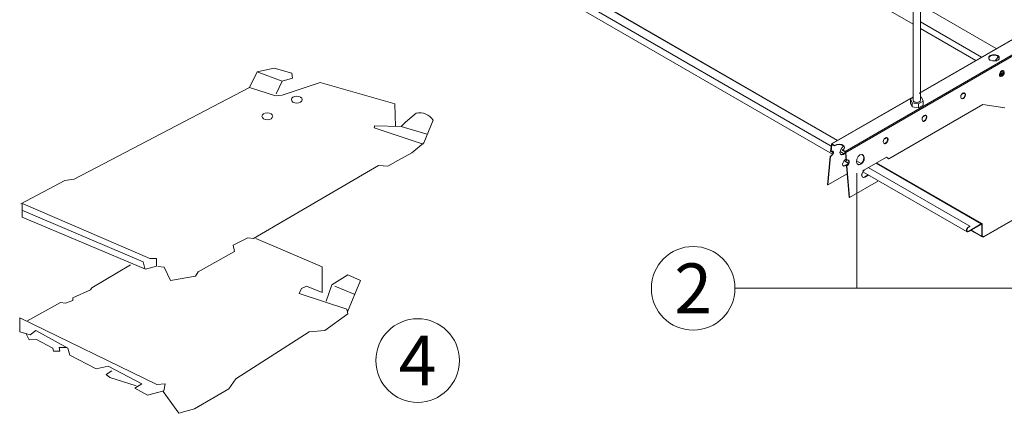
# Model space of a CAD drawing. Extents: x -4678 to 6217, y -1 to 3563.
# Drawn here: x -3601 to -3307, y 1264 to 1381 of the extents above; entities that cross this region are included whole.
import ezdxf
from ezdxf.enums import TextEntityAlignment as Align

# ---------------------------------------------------------------- set-up
doc = ezdxf.new("R2010")
doc.units = 0
doc.header["$LTSCALE"] = 500
doc.header["$MEASUREMENT"] = 0
doc.layers.get('0').update_dxf_attribs({"linetype": 'CONTINUOUS', "lineweight": 13})
doc.layers.add('1', color=1, linetype='CONTINUOUS', lineweight=15)
doc.styles.add('ST1', font='VHAVAN.ttf')

msp = doc.modelspace()

# ---------------------------------------------------------------- linework, layer by layer
for p, q in [((-3333.9, 1441.75), (-3333.9, 1357.38)), ((-3331.62, 1357.38), (-3331.62, 1441.84)), ((-3333.9, 1358.13), (-3334.67, 1357.7)), ((-3334.67, 1356.44), (-3334.67, 1357.7)), ((-3334.67, 1357.7), (-3334.16, 1356.59)), ((-3332.25, 1356.27), (-3330.86, 1357.1)), ((-3331.37, 1358.21), (-3331.62, 1358.24)), ((-3331.37, 1358.21), (-3330.86, 1357.1)), ((-3330.86, 1357.1), (-3330.86, 1355.85)), ((-3334.67, 1356.44), (-3334.16, 1355.33)), ((-3334.16, 1355.33), (-3334.16, 1356.59)), ((-3334.16, 1356.59), (-3332.25, 1356.27)), ((-3334.16, 1355.33), (-3332.25, 1355.05)), ((-3332.25, 1355.05), (-3332.25, 1356.27)), ((-3330.86, 1355.85), (-3332.25, 1355.05)), ((-3292.88, 1301.18), (-3387.12, 1301.18))]:
    msp.add_line(p, q)
at = {"ltscale": 0.4}
for p, q in [((-3494.77, 1349.67), (-3494.98, 1349.13)), ((-3494.98, 1349.13), (-3480.33, 1344.21)), ((-3486.86, 1349.49), (-3479.2, 1347.16)), ((-3600.22, 1324.5), (-3563.95, 1309.07)), ((-3600.12, 1322.39), (-3600.12, 1326.61)), ((-3599.83, 1326.42), (-3562.03, 1310.12)), ((-3563.28, 1306.86), (-3600.12, 1322.39)), ((-3562.03, 1310.12), (-3560.02, 1310.12)), ((-3560.02, 1310.12), (-3560.02, 1307.82)), ((-3563.95, 1309.07), (-3563.47, 1307.06)), ((-3560.02, 1307.82), (-3563.28, 1306.86))]:
    msp.add_line(p, q, dxfattribs=at)
for points in [[(-3600.56, 1326.39), (-3587.41, 1333.38), (-3584.65, 1333.81), (-3532.26, 1361.14), (-3529.92, 1365.81), (-3524.83, 1366.86), (-3519.53, 1365.38), (-3519.32, 1363.9), (-3522.5, 1363.05), (-3524.2, 1359.24)], [(-3529.92, 1365.81), (-3522.5, 1363.05)], [(-3532.26, 1361.14), (-3524.41, 1358.6), (-3522.5, 1358.81), (-3511.05, 1362.63), (-3488.77, 1356.27), (-3488.56, 1349.49)], [(-3558.02, 1270.42), (-3553.34, 1263.87), (-3548.66, 1265.18), (-3538.36, 1271.16), (-3536.3, 1274.16), (-3514.39, 1288.19), (-3509.71, 1288.56), (-3502.78, 1293.61), (-3503.16, 1294.92), (-3517.39, 1299.6), (-3516.64, 1301.1), (-3515.14, 1301.84), (-3510.46, 1299.97), (-3510.46, 1307.64), (-3530.31, 1316.06)], [(-3567.76, 1308.21), (-3579.37, 1301.28), (-3579.74, 1300.72), (-3584.98, 1298.29), (-3584.98, 1297.54), (-3587.23, 1296.79), (-3588.73, 1296.98), (-3598.74, 1291.35)], [(-3509.33, 1297.35), (-3507.65, 1302.22), (-3502.78, 1305.21), (-3499.04, 1303.53), (-3502.97, 1294.17)], [(-3500.91, 1299.41), (-3506.71, 1301.84)], [(-3598.96, 1287.56), (-3598.09, 1285.76), (-3595.84, 1285.94), (-3590.98, 1283.32), (-3590.79, 1282.39), (-3588.92, 1282.39), (-3589.1, 1283.51), (-3586.86, 1283.51)], [(-3573.37, 1276.59), (-3575.06, 1275.47), (-3573.94, 1274.53), (-3566.07, 1272.1)]]:
    msp.add_lwpolyline(points, dxfattribs=at)
msp.add_lwpolyline([(-3494.92, 1349.7), (-3486.86, 1349.49), (-3485.59, 1350.76), (-3482.41, 1353.51, -0.293994), (-3477.32, 1351.39), (-3480.08, 1344.61), (-3483.68, 1341.65), (-3487.92, 1339.32), (-3490.89, 1337.62), (-3493.65, 1337.83), (-3530.98, 1316.01), (-3532.68, 1316.22), (-3537.13, 1314.1), (-3536.71, 1312.19), (-3547.53, 1306.05), (-3548.38, 1304.77), (-3555.8, 1303.5), (-3557.71, 1307.53), (-3559.62, 1307.74)], format="xyb", dxfattribs=at)
msp.add_lwpolyline([(-3350.67, 1335.51), (-3350.67, 1301.18), (-3387.12, 1301.18)])
msp.add_lwpolyline([(-3600.9, 1292.4), (-3559.89, 1272.47), (-3557.46, 1272.66), (-3557.83, 1270.6), (-3562.7, 1269.29), (-3566.45, 1271.35), (-3564.39, 1272.66), (-3574.5, 1277.9), (-3578.06, 1277.15), (-3585.92, 1281.27), (-3586.48, 1283.32), (-3596.03, 1288.56), (-3597.72, 1287.25), (-3600.9, 1288.19), (-3600.9, 1292.4)], close=True, dxfattribs=at)
for centre in [(-3399.61, 1301.18), (-3481.97, 1279.6)]:
    msp.add_circle(centre, 12.49)
for centre in [(-3518.09, 1357.51), (-3526.88, 1352.55)]:
    msp.add_ellipse(centre, major_axis=(-1.6, 0), ratio=0.647721, dxfattribs=at)
msp.add_ellipse((-3332.76, 1357.38), major_axis=(-1.14, 0), ratio=0.598535, start_param=0, end_param=3.141593)
at = {"layer": '1'}
for p, q in [((-3354.2, 1342.03), (-3145.71, 1462.41)), ((-3145.49, 1462.11), (-3354.03, 1341.73)), ((-3464.92, 1455.7), (-3333.9, 1380.06)), ((-3332.07, 1359.43), (-3171.82, 1451.95)), ((-3171.82, 1451.95), (-3332.07, 1359.42)), ((-3171.82, 1451.93), (-3332.07, 1359.43)), ((-3332.07, 1359.35), (-3171.82, 1451.92)), ((-3171.82, 1451.87), (-3332.07, 1359.34)), ((-3358.39, 1343.61), (-3509.29, 1430.74)), ((-3356.59, 1345.28), (-3506.94, 1432.1)), ((-3356.46, 1345.32), (-3506.86, 1432.15)), ((-3506.86, 1432.15), (-3356.46, 1345.32)), ((-3356.46, 1345.32), (-3506.86, 1432.15)), ((-3356.46, 1345.32), (-3506.86, 1432.15)), ((-3510.96, 1429.54), (-3358, 1341.22)), ((-3309.01, 1372.77), (-3331.62, 1385.82)), ((-3313.41, 1370.2), (-3331.62, 1380.71)), ((-3331.62, 1378.74), (-3315.12, 1369.22)), ((-3311.28, 1370.07), (-3310.85, 1370.67)), ((-3311.28, 1370.24), (-3310.85, 1370.67)), ((-3311.28, 1370.07), (-3310.85, 1370.5)), ((-3311.28, 1369.73), (-3311.28, 1370.24)), ((-3311.28, 1369.73), (-3311.28, 1370.24)), ((-3310.93, 1369.26), (-3311.28, 1369.73)), ((-3310.85, 1369.3), (-3311.28, 1369.73)), ((-3310.12, 1370.89), (-3310.85, 1370.67)), ((-3310.85, 1370.67), (-3310.12, 1370.76)), ((-3310.12, 1370.76), (-3310.85, 1370.5)), ((-3310.85, 1370.67), (-3310.85, 1370.5)), ((-3310.12, 1369.09), (-3310.85, 1369.3)), ((-3309.27, 1370.76), (-3310.12, 1370.89)), ((-3310.12, 1370.89), (-3309.27, 1370.89)), ((-3310.12, 1370.76), (-3310.12, 1370.89)), ((-3309.27, 1370.76), (-3310.12, 1370.76)), ((-3309.27, 1369.09), (-3310.12, 1369.09)), ((-3308.54, 1370.67), (-3309.27, 1370.89)), ((-3309.27, 1370.89), (-3308.54, 1370.5)), ((-3309.27, 1370.89), (-3309.27, 1370.76)), ((-3308.54, 1370.5), (-3309.27, 1370.76)), ((-3308.54, 1369.3), (-3309.27, 1369.09)), ((-3309.22, 1369.22), (-3309.27, 1369.09)), ((-3308.84, 1369.13), (-3309.27, 1369.09)), ((-3308.75, 1369.9), (-3309.22, 1369.22)), ((-3308.33, 1370.29), (-3308.75, 1369.9)), ((-3308.75, 1369.9), (-3308.54, 1370.2)), ((-3308.11, 1370.07), (-3308.54, 1370.67)), ((-3308.54, 1370.67), (-3308.11, 1370.24)), ((-3308.54, 1370.5), (-3308.54, 1370.67)), ((-3308.54, 1370.5), (-3308.11, 1370.07)), ((-3308.54, 1369.3), (-3308.11, 1369.73)), ((-3308.11, 1369.73), (-3308.37, 1369.39)), ((-3308.11, 1370.24), (-3308.11, 1369.73)), ((-3308.11, 1370.24), (-3308.11, 1369.73)), ((-3307.99, 1365.37), (-3307.77, 1365.84)), ((-3306.92, 1365.16), (-3307.86, 1365.71)), ((-3307.77, 1365.84), (-3307.43, 1366.14)), ((-3306.83, 1365.54), (-3307.6, 1366.01)), ((-3307.43, 1366.14), (-3307.09, 1366.23)), ((-3306.92, 1366.01), (-3307.22, 1366.18)), ((-3306.79, 1366.1), (-3307.09, 1366.23)), ((-3306.92, 1366.14), (-3307.09, 1366.23)), ((-3307.04, 1366.23), (-3306.92, 1366.14)), ((-3306.79, 1365.76), (-3306.92, 1366.14)), ((-3306.92, 1366.14), (-3306.79, 1366.1)), ((-3306.83, 1365.29), (-3306.79, 1365.76)), ((-3306.66, 1365.71), (-3306.83, 1365.29)), ((-3306.79, 1366.1), (-3306.66, 1365.71)), ((-3306.79, 1366.1), (-3306.79, 1365.76)), ((-3306.79, 1365.76), (-3306.66, 1365.71)), ((-3306.66, 1365.71), (-3306.7, 1365.24)), ((-3307.99, 1365.37), (-3308.07, 1364.9)), ((-3308.03, 1364.6), (-3308.07, 1364.9)), ((-3308.07, 1364.9), (-3307.94, 1364.56)), ((-3308.03, 1365.24), (-3307.17, 1364.73)), ((-3308.03, 1365.16), (-3307.26, 1364.69)), ((-3307.94, 1364.56), (-3308.03, 1364.6)), ((-3307.99, 1365.46), (-3307.04, 1364.9)), ((-3307.51, 1364.81), (-3307.99, 1364.56)), ((-3307.9, 1364.52), (-3307.99, 1364.56)), ((-3307.64, 1364.39), (-3307.94, 1364.56)), ((-3307.86, 1364.47), (-3307.39, 1364.77)), ((-3307.39, 1364.52), (-3307.77, 1364.43)), ((-3307.39, 1364.52), (-3307.64, 1364.39)), ((-3307.3, 1364.47), (-3307.64, 1364.39)), ((-3307.39, 1364.52), (-3307.04, 1364.86)), ((-3306.96, 1364.77), (-3307.39, 1364.52)), ((-3307.3, 1364.47), (-3307.39, 1364.52)), ((-3307.3, 1364.47), (-3306.96, 1364.77)), ((-3306.83, 1365.29), (-3307.04, 1364.86)), ((-3307.04, 1364.86), (-3306.7, 1365.24)), ((-3307.04, 1364.86), (-3306.96, 1364.77)), ((-3306.7, 1365.24), (-3306.96, 1364.77)), ((-3306.7, 1365.24), (-3306.83, 1365.29)), ((-3333.9, 1358.36), (-3358.26, 1344.29)), ((-3333.9, 1358.37), (-3358.22, 1344.34)), ((-3358.22, 1344.34), (-3333.9, 1358.37)), ((-3358.13, 1344.29), (-3333.9, 1358.29)), ((-3333.9, 1358.28), (-3358.13, 1344.29)), ((-3319.57, 1358.7), (-3319.61, 1358.23)), ((-3319.61, 1358.23), (-3319.48, 1357.89)), ((-3319.57, 1358.7), (-3319.36, 1359.17)), ((-3319.48, 1358.96), (-3318.8, 1359.34)), ((-3319.31, 1357.76), (-3319.48, 1357.89)), ((-3319.23, 1357.72), (-3319.48, 1357.89)), ((-3319.01, 1359.47), (-3319.44, 1359.21)), ((-3319.36, 1359.17), (-3319.44, 1359.21)), ((-3319.36, 1359.17), (-3319.01, 1359.47)), ((-3318.97, 1357.85), (-3319.31, 1357.76)), ((-3319.23, 1357.72), (-3319.31, 1357.76)), ((-3318.97, 1357.85), (-3319.23, 1357.72)), ((-3318.84, 1357.8), (-3319.23, 1357.72)), ((-3319.1, 1359.51), (-3319.01, 1359.47)), ((-3319.01, 1359.47), (-3318.63, 1359.56)), ((-3318.97, 1357.85), (-3318.63, 1358.15)), ((-3318.5, 1358.1), (-3318.97, 1357.85)), ((-3318.84, 1357.8), (-3318.97, 1357.85)), ((-3318.84, 1357.8), (-3318.5, 1358.1)), ((-3318.8, 1359.34), (-3318.42, 1359.3)), ((-3318.67, 1359.56), (-3318.5, 1359.47)), ((-3318.63, 1359.56), (-3318.37, 1359.39)), ((-3318.42, 1358.62), (-3318.63, 1358.15)), ((-3318.63, 1358.15), (-3318.29, 1358.57)), ((-3318.63, 1358.15), (-3318.5, 1358.1)), ((-3318.29, 1358.57), (-3318.5, 1358.1)), ((-3318.33, 1359.09), (-3318.46, 1359.43)), ((-3318.42, 1358.62), (-3318.33, 1359.09)), ((-3318.25, 1359.04), (-3318.42, 1358.62)), ((-3318.29, 1358.57), (-3318.42, 1358.62)), ((-3318.37, 1359.39), (-3318.25, 1359.04)), ((-3318.37, 1359.39), (-3318.33, 1359.09)), ((-3318.33, 1359.09), (-3318.25, 1359.04)), ((-3318.25, 1359.04), (-3318.29, 1358.57)), ((-3313.07, 1356.05), (-3341.16, 1339.85)), ((-3313.07, 1356.05), (-3306.49, 1355.07)), ((-3331.16, 1352.03), (-3331.2, 1351.56)), ((-3331.2, 1351.56), (-3331.07, 1351.18)), ((-3331.16, 1352.03), (-3330.9, 1352.46)), ((-3330.77, 1351.01), (-3331.07, 1351.18)), ((-3331.03, 1352.29), (-3330.13, 1352.8)), ((-3330.9, 1352.46), (-3330.56, 1352.8)), ((-3330.56, 1351.18), (-3330.9, 1351.09)), ((-3330.56, 1351.18), (-3330.77, 1351.01)), ((-3330.43, 1351.13), (-3330.77, 1351.01)), ((-3330.56, 1352.8), (-3330.22, 1352.89)), ((-3330.56, 1351.18), (-3330.22, 1351.48)), ((-3330.09, 1351.43), (-3330.56, 1351.18)), ((-3330.43, 1351.13), (-3330.56, 1351.18)), ((-3330.43, 1351.13), (-3330.09, 1351.43)), ((-3330.04, 1352.76), (-3330.26, 1352.84)), ((-3329.92, 1352.72), (-3330.22, 1352.89)), ((-3330.22, 1352.89), (-3330.04, 1352.76)), ((-3330, 1351.95), (-3330.22, 1351.48)), ((-3330.22, 1351.48), (-3329.87, 1351.86)), ((-3330.22, 1351.48), (-3330.09, 1351.43)), ((-3329.87, 1351.86), (-3330.09, 1351.43)), ((-3329.92, 1352.42), (-3330.04, 1352.76)), ((-3330.04, 1352.76), (-3329.92, 1352.72)), ((-3330, 1351.95), (-3329.92, 1352.42)), ((-3329.79, 1352.37), (-3330, 1351.95)), ((-3329.87, 1351.86), (-3330, 1351.95)), ((-3329.92, 1352.72), (-3329.79, 1352.37)), ((-3329.92, 1352.72), (-3329.92, 1352.42)), ((-3329.92, 1352.42), (-3329.79, 1352.37)), ((-3329.79, 1352.37), (-3329.87, 1351.86)), ((-3358.26, 1344.29), (-3347.53, 1350.49)), ((-3342.87, 1344.94), (-3342.7, 1345.36)), ((-3342.78, 1344.89), (-3342.87, 1344.94)), ((-3342.78, 1344.89), (-3342.7, 1345.36)), ((-3342.66, 1344.51), (-3342.78, 1344.89)), ((-3342.7, 1345.36), (-3342.48, 1345.79)), ((-3342.61, 1345.58), (-3341.67, 1346.09)), ((-3342.48, 1345.79), (-3342.14, 1346.13)), ((-3342.14, 1346.13), (-3341.8, 1346.22)), ((-3341.63, 1346.09), (-3341.84, 1346.18)), ((-3341.5, 1346.05), (-3341.8, 1346.22)), ((-3341.8, 1346.22), (-3341.63, 1346.09)), ((-3341.54, 1345.24), (-3341.8, 1344.81)), ((-3341.8, 1344.81), (-3341.46, 1345.19)), ((-3341.46, 1345.19), (-3341.67, 1344.77)), ((-3341.5, 1345.71), (-3341.63, 1346.09)), ((-3341.63, 1346.09), (-3341.5, 1346.05)), ((-3341.54, 1345.24), (-3341.5, 1345.71)), ((-3341.37, 1345.66), (-3341.54, 1345.24)), ((-3341.46, 1345.19), (-3341.54, 1345.24)), ((-3341.5, 1346.05), (-3341.37, 1345.66)), ((-3341.5, 1346.05), (-3341.5, 1345.71)), ((-3341.5, 1345.71), (-3341.37, 1345.66)), ((-3341.37, 1345.66), (-3341.46, 1345.19)), ((-3358.3, 1344.21), (-3358.52, 1342.07)), ((-3358.39, 1342.03), (-3358.52, 1342.07)), ((-3358.52, 1342.07), (-3358.39, 1342.07)), ((-3358.17, 1344.12), (-3358.39, 1342.03)), ((-3358.05, 1342.16), (-3358.39, 1342.03)), ((-3358.26, 1344.29), (-3358.3, 1344.21)), ((-3358.26, 1344.25), (-3358.3, 1344.21)), ((-3358.26, 1344.25), (-3358.3, 1344.21)), ((-3358.3, 1344.21), (-3358.26, 1344.25)), ((-3358.3, 1344.21), (-3358.17, 1344.12)), ((-3358.3, 1344.17), (-3357.92, 1344.17)), ((-3358.3, 1344.17), (-3357.92, 1344.17)), ((-3357.83, 1341.77), (-3358.3, 1342.07)), ((-3358.22, 1344.34), (-3358.26, 1344.29)), ((-3358.22, 1344.34), (-3358.13, 1344.29)), ((-3358.22, 1342.11), (-3358.05, 1342.16)), ((-3358.13, 1344.21), (-3358.17, 1344.17)), ((-3358.17, 1344.17), (-3358.13, 1344.21)), ((-3358.17, 1344.17), (-3358.13, 1344.21)), ((-3358.17, 1344.12), (-3358.13, 1344.17)), ((-3358.13, 1344.17), (-3358.17, 1344.17)), ((-3358.17, 1344.17), (-3358.17, 1344.12)), ((-3358.13, 1344.29), (-3357.32, 1343.82)), ((-3357.32, 1343.7), (-3358.13, 1344.17)), ((-3358.05, 1342.16), (-3358.13, 1342.16)), ((-3357.79, 1342.11), (-3358.05, 1342.16)), ((-3358, 1342.16), (-3357.79, 1342.11)), ((-3357.79, 1341.94), (-3357.92, 1342.11)), ((-3357.87, 1342.11), (-3357.7, 1341.86)), ((-3357.79, 1341.94), (-3357.83, 1341.6)), ((-3357.7, 1341.86), (-3357.79, 1342.11)), ((-3357.7, 1341.52), (-3357.79, 1341.94)), ((-3357.7, 1341.86), (-3357.79, 1341.94)), ((-3357.32, 1343.82), (-3356.68, 1344.12)), ((-3356.68, 1344), (-3357.32, 1343.7)), ((-3356.68, 1344), (-3357.32, 1343.82)), ((-3357.32, 1343.82), (-3357.32, 1343.7)), ((-3355.91, 1344.21), (-3356.68, 1344.12)), ((-3356.68, 1344.12), (-3355.91, 1344.08)), ((-3356.68, 1344.12), (-3356.68, 1344)), ((-3355.91, 1344.08), (-3356.68, 1344)), ((-3355.14, 1343.95), (-3355.91, 1344.21)), ((-3355.91, 1344.21), (-3355.14, 1344.08)), ((-3355.91, 1344.08), (-3355.91, 1344.21)), ((-3355.14, 1343.95), (-3355.91, 1344.08)), ((-3355.52, 1342.5), (-3355.74, 1341.77)), ((-3354.63, 1341.43), (-3355.65, 1342.07)), ((-3355.52, 1342.5), (-3355.05, 1343.18)), ((-3355.52, 1342.5), (-3355.27, 1343.06)), ((-3354.58, 1343.74), (-3355.14, 1344.08)), ((-3355.14, 1344.08), (-3354.58, 1343.61)), ((-3355.14, 1344.08), (-3355.14, 1343.95)), ((-3354.58, 1343.61), (-3355.14, 1343.95)), ((-3355.05, 1343.18), (-3354.58, 1343.61)), ((-3355.05, 1343.18), (-3354.75, 1343.53)), ((-3354.5, 1342.84), (-3355.01, 1342.5)), ((-3355.01, 1342.37), (-3355.01, 1342.5)), ((-3355.01, 1342.5), (-3354.2, 1342.03)), ((-3354.97, 1342.46), (-3355.01, 1342.37)), ((-3354.2, 1341.9), (-3355.01, 1342.37)), ((-3354.67, 1342.71), (-3354.5, 1342.84)), ((-3354.41, 1343.23), (-3354.58, 1343.74)), ((-3354.58, 1343.74), (-3354.37, 1343.31)), ((-3354.58, 1343.61), (-3354.58, 1343.74)), ((-3354.58, 1343.61), (-3354.41, 1343.23)), ((-3354.37, 1343.31), (-3354.5, 1342.84)), ((-3354.5, 1342.84), (-3354.37, 1343.31)), ((-3354.5, 1342.8), (-3354.5, 1342.84)), ((-3354.11, 1341.94), (-3354.2, 1342.03)), ((-3354.03, 1341.86), (-3354.11, 1341.94)), ((-3342.61, 1344.47), (-3342.7, 1344.51)), ((-3342.66, 1344.51), (-3342.36, 1344.34)), ((-3342.1, 1344.47), (-3342.48, 1344.38)), ((-3342.1, 1344.47), (-3342.36, 1344.34)), ((-3342.36, 1344.34), (-3342.01, 1344.42)), ((-3342.1, 1344.47), (-3341.8, 1344.81)), ((-3341.67, 1344.77), (-3342.1, 1344.47)), ((-3342.01, 1344.42), (-3342.1, 1344.47)), ((-3342.01, 1344.42), (-3341.67, 1344.77)), ((-3341.8, 1344.81), (-3341.67, 1344.77)), ((-3267.84, 1342.58), (-3312.69, 1316.68)), ((-3267.84, 1342.46), (-3312.69, 1316.55)), ((-3359.46, 1332.11), (-3358.64, 1340.58)), ((-3358.52, 1340.49), (-3359.33, 1332.03)), ((-3358.3, 1340.83), (-3358.64, 1340.58)), ((-3358.64, 1340.58), (-3358.52, 1340.49)), ((-3358.52, 1340.49), (-3358.3, 1340.83)), ((-3358.22, 1340.75), (-3358.52, 1340.49)), ((-3358, 1341.17), (-3358.3, 1340.83)), ((-3358.3, 1340.83), (-3358.22, 1340.75)), ((-3358.22, 1340.75), (-3358, 1341.17)), ((-3357.92, 1341.09), (-3358.22, 1340.75)), ((-3357.83, 1341.6), (-3358, 1341.17)), ((-3358, 1341.17), (-3357.92, 1341.09)), ((-3357.92, 1341.09), (-3357.83, 1341.6)), ((-3357.7, 1341.52), (-3357.92, 1341.09)), ((-3357.83, 1341.6), (-3357.7, 1341.52)), ((-3357.7, 1341.86), (-3357.7, 1341.52)), ((-3355.61, 1341.22), (-3355.82, 1341.73)), ((-3355.74, 1341.77), (-3355.61, 1341.22)), ((-3355.27, 1341.13), (-3355.65, 1341.35)), ((-3355.27, 1341), (-3355.65, 1341.22)), ((-3355.35, 1341.09), (-3355.65, 1341.22)), ((-3355.61, 1341.22), (-3355.27, 1341)), ((-3354.8, 1341.26), (-3355.35, 1341.09)), ((-3354.67, 1341.17), (-3355.35, 1341.09)), ((-3355.35, 1341.09), (-3355.27, 1341)), ((-3355.27, 1341), (-3354.67, 1341.17)), ((-3354.2, 1341.77), (-3354.8, 1341.26)), ((-3354.67, 1341.17), (-3354.8, 1341.26)), ((-3354.45, 1339.34), (-3354.8, 1338.78)), ((-3354.67, 1341.17), (-3354.2, 1341.77)), ((-3354.11, 1341.64), (-3354.67, 1341.17)), ((-3354.54, 1339.25), (-3353.21, 1338.48)), ((-3354.5, 1339.29), (-3353.21, 1338.52)), ((-3353.98, 1339.72), (-3354.45, 1339.34)), ((-3354.16, 1341.9), (-3354.2, 1341.9)), ((-3354.2, 1341.9), (-3354.16, 1341.86)), ((-3354.16, 1341.86), (-3354.2, 1341.77)), ((-3354.2, 1341.77), (-3354.11, 1341.69)), ((-3354.16, 1341.86), (-3354.11, 1341.9)), ((-3354.11, 1341.86), (-3354.16, 1341.86)), ((-3354.11, 1341.82), (-3354.11, 1341.86)), ((-3354.11, 1341.82), (-3354.11, 1341.77)), ((-3354.11, 1341.77), (-3354.03, 1341.73)), ((-3353.9, 1339.42), (-3354.11, 1341.77)), ((-3354.03, 1341.73), (-3354.03, 1341.86)), ((-3354.03, 1341.73), (-3353.81, 1339.38)), ((-3353.94, 1339.76), (-3353.98, 1339.72)), ((-3353.81, 1339.38), (-3353.9, 1339.42)), ((-3353.47, 1339.51), (-3353.81, 1339.38)), ((-3353.56, 1339.55), (-3353.47, 1339.51)), ((-3353.47, 1339.51), (-3353.17, 1339.46)), ((-3353.09, 1339.25), (-3353.3, 1339.46)), ((-3353, 1339.16), (-3353.17, 1339.46)), ((-3353.17, 1339.46), (-3353.09, 1339.25)), ((-3353.09, 1339.25), (-3353.09, 1338.82)), ((-3353.09, 1339.25), (-3353, 1339.16)), ((-3353.09, 1338.82), (-3353, 1339.16)), ((-3353, 1339.16), (-3352.96, 1338.78)), ((-3350.78, 1338.95), (-3350.69, 1339.72)), ((-3349.41, 1338.44), (-3350.78, 1339.21)), ((-3350.69, 1339.72), (-3350.31, 1340.49)), ((-3350.31, 1340.49), (-3349.75, 1341)), ((-3349.75, 1341), (-3349.15, 1341.13)), ((-3348.77, 1340.79), (-3349.32, 1341.09)), ((-3348.81, 1340.92), (-3349.2, 1341.13)), ((-3349.07, 1341.09), (-3349.2, 1341.13)), ((-3349.07, 1341.09), (-3349.2, 1341.13)), ((-3348.68, 1340.87), (-3349.15, 1341.13)), ((-3349.15, 1341.13), (-3348.81, 1340.92)), ((-3348.68, 1339.55), (-3349.07, 1338.78)), ((-3349.07, 1338.78), (-3348.55, 1339.46)), ((-3348.55, 1339.46), (-3348.94, 1338.74)), ((-3348.6, 1340.32), (-3348.81, 1340.92)), ((-3348.81, 1340.92), (-3348.68, 1340.87)), ((-3348.47, 1340.28), (-3348.68, 1340.87)), ((-3348.68, 1340.87), (-3348.6, 1340.32)), ((-3348.68, 1339.55), (-3348.6, 1340.32)), ((-3348.47, 1340.28), (-3348.68, 1339.55)), ((-3348.55, 1339.46), (-3348.68, 1339.55)), ((-3348.6, 1340.32), (-3348.47, 1340.28)), ((-3348.55, 1339.46), (-3348.47, 1340.28)), ((-3341.8, 1340.36), (-3348.43, 1336.51)), ((-3341.29, 1339.89), (-3341.84, 1340.32)), ((-3341.16, 1339.85), (-3341.8, 1340.36)), ((-3341.16, 1339.85), (-3341.29, 1339.89)), ((-3354.8, 1338.78), (-3354.97, 1338.22)), ((-3354.97, 1338.22), (-3354.88, 1337.8)), ((-3354.88, 1337.8), (-3354.58, 1337.63)), ((-3354.28, 1337.84), (-3354.71, 1337.71)), ((-3354.71, 1337.71), (-3354.16, 1337.75)), ((-3354.58, 1337.63), (-3354.16, 1337.75)), ((-3353.21, 1338.44), (-3354.28, 1337.84)), ((-3354.16, 1337.75), (-3354.28, 1337.84)), ((-3354.16, 1337.75), (-3353.3, 1338.27)), ((-3353.77, 1337.75), (-3353.47, 1338.01)), ((-3353.34, 1337.97), (-3353.77, 1337.75)), ((-3352.96, 1328.35), (-3353.77, 1337.75)), ((-3353.77, 1337.75), (-3353.64, 1337.71)), ((-3353.34, 1337.97), (-3353.64, 1337.71)), ((-3353.64, 1337.71), (-3352.87, 1328.31)), ((-3353.21, 1338.4), (-3353.47, 1338.01)), ((-3353.47, 1338.01), (-3353.09, 1338.35)), ((-3353.47, 1338.01), (-3353.34, 1337.97)), ((-3353.09, 1338.35), (-3353.34, 1337.97)), ((-3353.21, 1338.4), (-3353.09, 1338.82)), ((-3352.96, 1338.78), (-3353.21, 1338.4)), ((-3353.09, 1338.35), (-3353.21, 1338.4)), ((-3352.96, 1338.78), (-3353.09, 1338.82)), ((-3353.09, 1338.35), (-3352.96, 1338.78)), ((-3350.78, 1338.95), (-3350.56, 1338.31)), ((-3350.56, 1338.31), (-3350.09, 1338.05)), ((-3349.62, 1338.27), (-3350.22, 1338.1)), ((-3350.09, 1338.05), (-3349.62, 1338.27)), ((-3349.5, 1338.22), (-3350.09, 1338.05)), ((-3349.62, 1338.27), (-3349.07, 1338.78)), ((-3348.94, 1338.74), (-3349.62, 1338.27)), ((-3349.62, 1338.27), (-3349.5, 1338.22)), ((-3349.5, 1338.22), (-3348.94, 1338.74)), ((-3349.15, 1335.53), (-3348.85, 1336.13)), ((-3349.07, 1338.78), (-3348.94, 1338.74)), ((-3348.43, 1336.51), (-3348.9, 1336.22)), ((-3348.43, 1336.51), (-3348.85, 1336.13)), ((-3348.51, 1336.6), (-3348.43, 1336.51)), ((-3347.27, 1337.2), (-3316.96, 1319.71)), ((-3344.92, 1338.57), (-3313.5, 1320.44)), ((-3344.84, 1338.61), (-3313.24, 1320.4)), ((-3344.84, 1338.61), (-3313.24, 1320.4)), ((-3313.37, 1320.48), (-3344.84, 1338.61)), ((-3344.84, 1338.61), (-3313.37, 1320.48)), ((-3359.33, 1332.03), (-3353.6, 1335.36)), ((-3352.87, 1328.31), (-3344.24, 1333.31)), ((-3349.32, 1334.98), (-3349.15, 1335.53)), ((-3349.24, 1334.93), (-3349.15, 1335.53)), ((-3349.24, 1334.93), (-3349.07, 1334.46)), ((-3349.07, 1334.46), (-3348.68, 1334.25)), ((-3348.94, 1336), (-3317.73, 1318)), ((-3348.34, 1334.42), (-3348.81, 1334.29)), ((-3348.34, 1334.42), (-3348.68, 1334.25)), ((-3348.68, 1334.25), (-3348.21, 1334.33)), ((-3347.27, 1335.02), (-3348.34, 1334.42)), ((-3348.21, 1334.33), (-3348.34, 1334.42)), ((-3348.21, 1334.33), (-3347.14, 1334.98)), ((-3359.33, 1332.03), (-3359.46, 1332.11)), ((-3352.92, 1328.39), (-3352.96, 1328.35)), ((-3352.87, 1328.31), (-3352.96, 1328.35)), ((-3317.9, 1318.77), (-3317.95, 1318.43)), ((-3317.82, 1318.52), (-3317.95, 1318.56)), ((-3317.9, 1318.17), (-3317.95, 1318.43)), ((-3317.95, 1318.39), (-3317.77, 1318.3)), ((-3317.73, 1319.07), (-3317.9, 1318.77)), ((-3317.9, 1318.82), (-3317.77, 1318.77)), ((-3317.77, 1318.77), (-3317.82, 1318.52)), ((-3317.77, 1318.3), (-3317.82, 1318.52)), ((-3317.65, 1319.03), (-3317.77, 1318.77)), ((-3317.52, 1319.37), (-3317.73, 1319.07)), ((-3317.73, 1319.07), (-3317.65, 1319.03)), ((-3317.48, 1319.29), (-3317.65, 1319.03)), ((-3317.56, 1319.33), (-3317.48, 1319.29)), ((-3317.26, 1319.54), (-3317.52, 1319.37)), ((-3317.26, 1319.41), (-3317.48, 1319.29)), ((-3317.39, 1319.46), (-3317.26, 1319.41)), ((-3313.5, 1320.44), (-3317.26, 1318.26)), ((-3313.5, 1320.27), (-3317.26, 1318.13)), ((-3316.96, 1319.71), (-3317.26, 1319.54)), ((-3316.96, 1319.59), (-3317.26, 1319.41)), ((-3317.09, 1319.67), (-3316.96, 1319.59)), ((-3316.96, 1319.59), (-3316.96, 1319.71)), ((-3313.16, 1316.51), (-3316.62, 1318.47)), ((-3313.29, 1316.68), (-3316.54, 1318.52)), ((-3313.67, 1320.35), (-3313.5, 1320.27)), ((-3313.59, 1320.4), (-3313.37, 1320.31)), ((-3313.37, 1320.48), (-3313.5, 1320.44)), ((-3313.2, 1320.27), (-3313.5, 1320.44)), ((-3313.37, 1320.31), (-3313.5, 1320.27)), ((-3313.33, 1320.18), (-3313.5, 1320.27)), ((-3313.24, 1320.4), (-3313.37, 1320.48)), ((-3313.37, 1320.31), (-3313.33, 1320.18)), ((-3313.33, 1316.93), (-3313.33, 1320.18)), ((-3313.24, 1320.4), (-3313.2, 1320.27)), ((-3313.2, 1316.98), (-3313.2, 1320.27)), ((-3317.95, 1318.3), (-3317.65, 1318.17)), ((-3317.95, 1318.22), (-3317.52, 1318)), ((-3317.73, 1318), (-3317.9, 1318.17)), ((-3317.82, 1318.3), (-3317.48, 1318.13)), ((-3317.65, 1318.17), (-3317.77, 1318.3)), ((-3317.52, 1318), (-3317.73, 1318)), ((-3317.48, 1318.13), (-3317.65, 1318.17)), ((-3317.26, 1318.13), (-3317.52, 1318)), ((-3317.48, 1318.13), (-3317.26, 1318.26)), ((-3317.39, 1318.17), (-3317.26, 1318.13)), ((-3313.29, 1316.68), (-3313.33, 1316.93)), ((-3313.16, 1316.51), (-3313.29, 1316.68)), ((-3313.2, 1316.98), (-3313.16, 1316.76)), ((-3313.07, 1316.64), (-3313.16, 1316.76)), ((-3312.94, 1316.46), (-3313.16, 1316.51)), ((-3312.9, 1316.64), (-3313.07, 1316.64)), ((-3312.69, 1316.55), (-3312.94, 1316.46)), ((-3312.69, 1316.68), (-3312.9, 1316.64))]:
    msp.add_line(p, q, dxfattribs=at)

# ---------------------------------------------------------------- texts
at = {"style": 'ST1'}
for s, p in [('2', (-3399.61, 1301.18)), ('4', (-3481.97, 1279.6))]:
    msp.add_text(s, height=14.87, dxfattribs=at).set_placement(p, align=Align.MIDDLE_CENTER)

doc.saveas('drawing.dxf')
